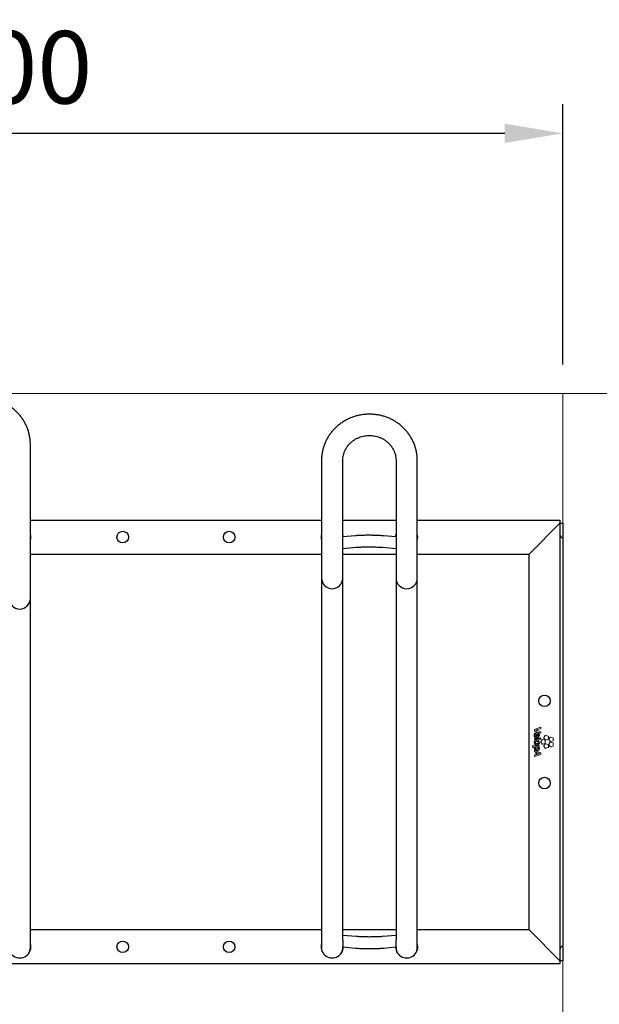
# Model space of a CAD drawing. Units: millimetres. Extents: x -100989 to 17128, y -24790 to 18588.
# Drawn here: x -84025 to -83426, y 7977 to 8996 of the extents above; entities that cross this region are included whole.
import ezdxf

# ---------------------------------------------------------------- set-up
doc = ezdxf.new("R2010")
doc.units = ezdxf.units.MM
doc.header["$LTSCALE"] = 20
doc.header["$PDSIZE"] = -1
doc.linetypes.add('CENTER2', pattern=[28.575, 19.05, -3.175, 3.175, -3.175])
doc.layers.get('0').update_dxf_attribs({"color": 4})
for name, color, linetype, lineweight in [('VelopA- Freespace', 1, 'CENTER2', 15), ('VELOPA- guide line', 2, 'Continuous', 9), ('VELOPA-DIM', 2, 'Continuous', 18), ('VELOPA-FIG10', 2, 'Continuous', 9), ('VELOPA-FIG25', 4, 'Continuous', 25)]:
    doc.layers.add(name, color=color, linetype=linetype, lineweight=lineweight)
doc.styles.add('2-5TXT', font='arial.ttf')
doc.dimstyles.new('VELOPA 30', dxfattribs={"dimscale": 30, "dimtxt": 2.5, "dimasz": 2, "dimexe": 1, "dimexo": 1, "dimgap": 1, "dimtad": 1, "dimdec": 0, "dimdsep": 46, "dimtxsty": '2-5TXT', "dimcen": 8, "dimadec": 1, "dimazin": 0, "dimtfac": 1, "dimtdec": 0, "dimtmove": 0, "dimatfit": 3, "dimfxl": 1, "dimtolj": 1, "dimtzin": 0, "dimarcsym": 0})

# ---------------------------------------------------------------- blocks, each defined once
blk = doc.blocks.new('VelopA Variant-3 400-3 pl Top')
at = {"layer": 'VELOPA-FIG10'}
for p, q in [((1170.5, 12.8), (1170.5, 11.5)), ((1176.9, 15.2), (1170.6, 13)), ((1170.6, 11.3), (1176.9, 9.1)), ((1173.4, 12.5), (1177.1, 13.8)), ((1177.1, 10.4), (1173.5, 11.7)), ((1177.2, 14), (1177.2, 15)), ((1177.2, 9.3), (1177.2, 10.2)), ((1170.5, 3.8), (1170.5, 2.9)), ((1177, 4), (1170.7, 4)), ((1170.7, 2.7), (1177, 2.7)), ((1170.9, 5.1), (1171.5, 5.2)), ((1172.8, 8.1), (1172.8, 8.1)), ((1172.8, 8.1), (1172.8, 5.1)), ((1173, 4.9), (1173.4, 4.9)), ((1173.7, 8.1), (1173.7, 8.1)), ((1173.7, 8.1), (1173.7, 6.2)), ((1177.2, 2.9), (1177.2, 3.8)), ((1178.7, 2.2), (1177.3, 0.3)), ((1181.5, 1.7), (1179.3, 2.4)), ((1181.8, 6.5), (1180.4, 4.6)), ((1180.4, 4), (1181.8, 2.1)), ((1181.8, -1.1), (1181.8, 1.2)), ((1184.6, 6), (1182.4, 6.7)), ((1182.4, 1.9), (1184.6, 2.7)), ((1185, 3.2), (1185, 5.5)), ((1186.8, 4.9), (1185.5, 3)), ((1185.5, 2.4), (1186.8, 0.5)), ((1189.6, 4.3), (1187.4, 5.1)), ((1187.4, 0.3), (1189.6, 1)), ((1190, 1.5), (1190, 3.8)), ((1168.7, -4.3), (1168.7, -5.2)), ((1175.4, -4.1), (1168.9, -4.1)), ((1168.9, -5.4), (1170.4, -5.4)), ((1170.5, -9.2), (1170.5, -10.1)), ((1177.1, -11.2), (1170.8, -9)), ((1173, -5.4), (1171.5, -5.4)), ((1175.4, -5.3), (1175.4, -5.3)), ((1175.6, -5.1), (1175.6, -4.3)), ((1177.3, -0.3), (1178.7, -2.2)), ((1179.3, -2.4), (1181.5, -1.6)), ((1181.8, -2.1), (1180.4, -4)), ((1180.4, -4.6), (1181.8, -6.4)), ((1184.6, -2.6), (1182.4, -1.9)), ((1182.4, -6.6), (1184.6, -5.9)), ((1185, -5.4), (1185, -3.1)), ((1186.8, -0.4), (1185.5, -2.3)), ((1185.5, -2.9), (1186.8, -4.8)), ((1189.6, -1), (1187.4, -0.3)), ((1187.4, -5), (1189.6, -4.3)), ((1190, -3.8), (1190, -1.5)), ((1170.5, -14), (1170.5, -15)), ((1170.6, -10.3), (1171.9, -10.7)), ((1171.9, -13.3), (1170.6, -13.8)), ((1170.8, -15.2), (1177.1, -12.9)), ((1171.9, -10.7), (1171.9, -13.3)), ((1174.7, -11.7), (1173, -11)), ((1173, -11), (1173, -13)), ((1177.2, -12.7), (1177.2, -11.4))]:
    blk.add_line(p, q, dxfattribs=at)
for points, knots in [([(1170.6, 13), (1170.6, 13), (1170.6, 12.9), (1170.5, 12.9), (1170.5, 12.8), (1170.5, 12.8), (1170.5, 12.8)], [0, 0, 0, 0, 0.281766, 0.557761, 0.776049, 1, 1, 1, 1]), ([(1170.5, 11.5), (1170.5, 11.5), (1170.5, 11.5), (1170.5, 11.4), (1170.6, 11.3), (1170.6, 11.3), (1170.6, 11.3)], [0, 0, 0, 0, 0.283226, 0.559429, 0.777136, 1, 1, 1, 1]), ([(1172, 12.1), (1172.3, 12.2), (1172.7, 12.3), (1173.2, 12.5), (1173.4, 12.5)], [0, 0, 0, 0, 0.585811, 1, 1, 1, 1]), ([(1173.5, 11.7), (1173.2, 11.8), (1172.7, 11.9), (1172.2, 12), (1172, 12.1)], [0, 0, 0, 0, 0.5752206, 1, 1, 1, 1]), ([(1172, 12.1), (1172, 12.1), (1172, 12.1), (1172, 12.1), (1172, 12.1), (1172, 12.1), (1172, 12.1)], [0, 0, 0, 0, 0.405154, 0.698753, 0.869582, 1, 1, 1, 1]), ([(1177.1, 15.1), (1177.1, 15.2), (1177.1, 15.2), (1177, 15.2), (1176.9, 15.2), (1176.9, 15.2)], [0, 0, 0, 0, 0.2832, 0.561329, 1, 1, 1, 1]), ([(1177.2, 15), (1177.2, 15), (1177.2, 15), (1177.2, 15.1), (1177.1, 15.1), (1177.1, 15.1)], [0, 0, 0, 0, 0.283432, 0.562088, 1, 1, 1, 1]), ([(1177.1, 13.8), (1177.1, 13.8), (1177.1, 13.8), (1177.2, 13.8), (1177.2, 13.9), (1177.2, 13.9), (1177.2, 14)], [0, 0, 0, 0, 0.282649, 0.557828, 0.775653, 1, 1, 1, 1]), ([(1177.2, 10.2), (1177.2, 10.2), (1177.2, 10.3), (1177.2, 10.3), (1177.1, 10.4), (1177.1, 10.4), (1177.1, 10.4)], [0, 0, 0, 0, 0.283431, 0.560225, 0.778072, 1, 1, 1, 1]), ([(1173, 9.5), (1172.7, 9.5), (1172.2, 9.4), (1171.4, 9.2), (1170.8, 8.7), (1170.4, 7.9), (1170.4, 7.3), (1170.4, 6.9)], [0, 0, 0, 0, 0.213307, 0.393991, 0.558527, 0.760199, 1, 1, 1, 1]), ([(1170.4, 6.9), (1170.4, 6.6), (1170.4, 6), (1170.6, 5.5), (1170.7, 5.3)], [0, 0, 0, 0, 0.5665952, 1, 1, 1, 1]), ([(1175.7, -0.8), (1175.7, -0.4), (1175.6, 0.3), (1175, 1.1), (1174.1, 1.7), (1173.1, 1.8), (1172.2, 1.8), (1171.5, 1.6), (1171, 1.2), (1170.6, 0.7), (1170.4, 0.1), (1170.4, -0.3), (1170.4, -0.6)], [0, 0, 0, 0, 0.130674, 0.252174, 0.376164, 0.513141, 0.60855, 0.690204, 0.763167, 0.834396, 0.911332, 1, 1, 1, 1]), ([(1170.7, 4), (1170.7, 4), (1170.6, 4), (1170.5, 3.9), (1170.5, 3.9), (1170.5, 3.8), (1170.5, 3.8)], [0, 0, 0, 0, 0.2828936, 0.5575361, 0.775078, 1, 1, 1, 1]), ([(1170.5, 2.9), (1170.5, 2.9), (1170.5, 2.8), (1170.6, 2.7), (1170.6, 2.7), (1170.7, 2.7), (1170.7, 2.7)], [0, 0, 0, 0, 0.28439, 0.558772, 0.775733, 1, 1, 1, 1]), ([(1170.7, 5.3), (1170.7, 5.2), (1170.7, 5.2), (1170.8, 5.1), (1170.8, 5.1), (1170.9, 5.1), (1170.9, 5.1)], [0, 0, 0, 0, 0.282584, 0.558385, 0.776554, 1, 1, 1, 1]), ([(1171.4, 6.7), (1171.4, 7), (1171.4, 7.3), (1171.7, 7.7), (1171.8, 7.8)], [0, 0, 0, 0, 0.60717, 1, 1, 1, 1]), ([(1171.6, 5.5), (1171.6, 5.7), (1171.4, 6.1), (1171.4, 6.5), (1171.4, 6.7)], [0, 0, 0, 0, 0.564332, 1, 1, 1, 1]), ([(1171.5, 5.2), (1171.5, 5.2), (1171.6, 5.2), (1171.6, 5.3), (1171.6, 5.3)], [0, 0, 0, 0, 0.555447, 1, 1, 1, 1]), ([(1174.6, -0.7), (1174.6, -0.6), (1174.6, -0.3), (1174.3, 0.1), (1174, 0.3), (1173.6, 0.4), (1173, 0.5), (1172.4, 0.4), (1172, 0.2), (1171.7, -0.1), (1171.5, -0.4), (1171.5, -0.6), (1171.5, -0.7)], [0, 0, 0, 0, 0.0957939, 0.2004744, 0.2804395, 0.3746327, 0.4896523, 0.649844, 0.7743295, 0.8465707, 0.9191198, 1, 1, 1, 1]), ([(1171.6, 5.3), (1171.6, 5.3), (1171.7, 5.4), (1171.6, 5.4), (1171.6, 5.5)], [0, 0, 0, 0, 0.557087, 1, 1, 1, 1]), ([(1171.8, 7.8), (1171.8, 7.8), (1172, 8), (1172.3, 8.1), (1172.6, 8.1), (1172.8, 8.1)], [0, 0, 0, 0, 0.246353, 0.512443, 1, 1, 1, 1]), ([(1172.8, 5.1), (1172.8, 5.1), (1172.8, 5.1), (1172.9, 5), (1173, 4.9), (1173, 4.9), (1173, 4.9)], [0, 0, 0, 0, 0.282969, 0.557112, 0.774471, 1, 1, 1, 1]), ([(1175.7, 7.1), (1175.7, 7.3), (1175.7, 7.8), (1175.3, 8.5), (1174.8, 9), (1174, 9.4), (1173.3, 9.5), (1173, 9.5)], [0, 0, 0, 0, 0.188526, 0.362489, 0.534901, 0.752246, 1, 1, 1, 1]), ([(1173.4, 4.9), (1173.6, 4.9), (1174.1, 4.9), (1174.7, 5.1), (1175.2, 5.5), (1175.5, 5.9), (1175.7, 6.4), (1175.7, 6.8), (1175.7, 7.1)], [0, 0, 0, 0, 0.16674, 0.394595, 0.520563, 0.656577, 0.811778, 1, 1, 1, 1]), ([(1174.8, 7.1), (1174.7, 7.2), (1174.7, 7.5), (1174.4, 7.8), (1174.1, 8), (1173.9, 8.1), (1173.7, 8.1)], [0, 0, 0, 0, 0.270846, 0.530781, 0.751354, 1, 1, 1, 1]), ([(1173.7, 6.2), (1173.7, 6.2), (1173.8, 6.2), (1173.8, 6.2), (1173.8, 6.2)], [0, 0, 0, 0, 0.5601, 1, 1, 1, 1]), ([(1173.8, 6.2), (1173.9, 6.2), (1174.2, 6.2), (1174.4, 6.4), (1174.5, 6.5)], [0, 0, 0, 0, 0.59134, 1, 1, 1, 1]), ([(1174.5, 6.5), (1174.6, 6.6), (1174.7, 6.8), (1174.8, 7), (1174.8, 7.1)], [0, 0, 0, 0, 0.536685, 1, 1, 1, 1]), ([(1176.9, 9.1), (1176.9, 9.1), (1177, 9.1), (1177, 9.1), (1177.1, 9.1), (1177.1, 9.1)], [0, 0, 0, 0, 0.279617, 0.558116, 1, 1, 1, 1]), ([(1177.2, 3.8), (1177.2, 3.8), (1177.2, 3.9), (1177.1, 3.9), (1177.1, 4), (1177, 4), (1177, 4)], [0, 0, 0, 0, 0.283421, 0.557583, 0.774698, 1, 1, 1, 1]), ([(1177, 2.7), (1177, 2.7), (1177.1, 2.7), (1177.1, 2.7), (1177.2, 2.8), (1177.2, 2.9), (1177.2, 2.9)], [0, 0, 0, 0, 0.284075, 0.557791, 0.774636, 1, 1, 1, 1]), ([(1177.1, 9.1), (1177.1, 9.1), (1177.2, 9.2), (1177.2, 9.2), (1177.2, 9.3), (1177.2, 9.3)], [0, 0, 0, 0, 0.2811734, 0.5587096, 1, 1, 1, 1]), ([(1177.3, 0.3), (1177.3, 0.3), (1177.2, 0.2), (1177.2, 0), (1177.2, -0.2), (1177.3, -0.2), (1177.3, -0.3)], [0, 0, 0, 0, 0.282107, 0.558061, 0.776311, 1, 1, 1, 1]), ([(1179.3, 2.4), (1179.2, 2.4), (1179.1, 2.4), (1178.9, 2.4), (1178.8, 2.3), (1178.7, 2.2), (1178.7, 2.2)], [0, 0, 0, 0, 0.282699, 0.558686, 0.776699, 1, 1, 1, 1]), ([(1180.4, 4.6), (1180.4, 4.6), (1180.3, 4.5), (1180.3, 4.3), (1180.4, 4.1), (1180.4, 4), (1180.4, 4)], [0, 0, 0, 0, 0.282394, 0.558573, 0.776738, 1, 1, 1, 1]), ([(1181.8, 1.2), (1181.8, 1.2), (1181.8, 1.4), (1181.7, 1.5), (1181.6, 1.6), (1181.5, 1.7), (1181.5, 1.7)], [0, 0, 0, 0, 0.282069, 0.558, 0.77626, 1, 1, 1, 1]), ([(1182.4, 6.7), (1182.3, 6.7), (1182.2, 6.7), (1182, 6.7), (1181.9, 6.6), (1181.8, 6.5), (1181.8, 6.5)], [0, 0, 0, 0, 0.282244, 0.558224, 0.776412, 1, 1, 1, 1]), ([(1181.8, 2.1), (1181.8, 2.1), (1181.9, 2), (1182.1, 1.9), (1182.2, 1.9), (1182.3, 1.9), (1182.4, 1.9)], [0, 0, 0, 0, 0.282673, 0.55893, 0.776968, 1, 1, 1, 1]), ([(1185, 5.5), (1184.9, 5.5), (1184.9, 5.7), (1184.8, 5.8), (1184.7, 5.9), (1184.6, 6), (1184.6, 6)], [0, 0, 0, 0, 0.282541, 0.558935, 0.777051, 1, 1, 1, 1]), ([(1184.6, 2.7), (1184.6, 2.7), (1184.8, 2.7), (1184.9, 2.9), (1184.9, 3), (1185, 3.1), (1185, 3.2)], [0, 0, 0, 0, 0.282243, 0.558429, 0.776668, 1, 1, 1, 1]), ([(1185.5, 3), (1185.4, 2.9), (1185.4, 2.8), (1185.4, 2.6), (1185.4, 2.5), (1185.5, 2.4), (1185.5, 2.4)], [0, 0, 0, 0, 0.28284, 0.558796, 0.776713, 1, 1, 1, 1]), ([(1187.4, 5.1), (1187.4, 5.1), (1187.2, 5.1), (1187.1, 5), (1186.9, 5), (1186.9, 4.9), (1186.8, 4.9)], [0, 0, 0, 0, 0.281928, 0.558075, 0.776391, 1, 1, 1, 1]), ([(1186.8, 0.5), (1186.9, 0.4), (1187, 0.4), (1187.1, 0.3), (1187.3, 0.3), (1187.4, 0.3), (1187.4, 0.3)], [0, 0, 0, 0, 0.282429, 0.558835, 0.777104, 1, 1, 1, 1]), ([(1190, 3.8), (1190, 3.9), (1190, 4), (1189.9, 4.2), (1189.8, 4.3), (1189.7, 4.3), (1189.6, 4.3)], [0, 0, 0, 0, 0.282253, 0.558371, 0.776624, 1, 1, 1, 1]), ([(1189.6, 1), (1189.7, 1), (1189.8, 1.1), (1189.9, 1.2), (1190, 1.4), (1190, 1.5), (1190, 1.5)], [0, 0, 0, 0, 0.282019, 0.55796, 0.776212, 1, 1, 1, 1]), ([(1168.9, -4.1), (1168.9, -4.1), (1168.8, -4.1), (1168.7, -4.1), (1168.7, -4.2), (1168.7, -4.2), (1168.7, -4.3)], [0, 0, 0, 0, 0.2833255, 0.5578552, 0.7751919, 1, 1, 1, 1]), ([(1168.7, -5.2), (1168.7, -5.2), (1168.7, -5.3), (1168.7, -5.3), (1168.8, -5.4), (1168.9, -5.4), (1168.9, -5.4)], [0, 0, 0, 0, 0.283, 0.557397, 0.774889, 1, 1, 1, 1]), ([(1170.4, -0.6), (1170.4, -0.9), (1170.5, -1.6), (1171.1, -2.5), (1172, -3.1), (1173.1, -3.3), (1174.2, -3.1), (1175, -2.7), (1175.5, -2.1), (1175.7, -1.5), (1175.7, -1.1), (1175.7, -0.8)], [0, 0, 0, 0, 0.131165, 0.253257, 0.378032, 0.515959, 0.650992, 0.763707, 0.835914, 0.912884, 1, 1, 1, 1]), ([(1170.4, -5.4), (1170.4, -5.5), (1170.4, -5.7), (1170.4, -5.9), (1170.4, -6)], [0, 0, 0, 0, 0.525389, 1, 1, 1, 1]), ([(1170.4, -6), (1170.4, -6.3), (1170.5, -6.9), (1170.8, -7.7), (1171.4, -8.3), (1172.3, -8.7), (1173, -8.7), (1173.3, -8.8)], [0, 0, 0, 0, 0.198098, 0.373533, 0.541634, 0.752831, 1, 1, 1, 1]), ([(1170.6, -9), (1170.6, -9), (1170.5, -9), (1170.5, -9.1), (1170.5, -9.1), (1170.5, -9.2)], [0, 0, 0, 0, 0.282167, 0.561469, 1, 1, 1, 1]), ([(1170.5, -10.1), (1170.5, -10.1), (1170.5, -10.1), (1170.5, -10.2), (1170.6, -10.2), (1170.6, -10.3), (1170.6, -10.3)], [0, 0, 0, 0, 0.282868, 0.559747, 0.777935, 1, 1, 1, 1]), ([(1170.8, -9), (1170.7, -9), (1170.7, -8.9), (1170.6, -8.9), (1170.6, -9), (1170.6, -9)], [0, 0, 0, 0, 0.2827558, 0.5608143, 1, 1, 1, 1]), ([(1171.5, -5.4), (1171.5, -5.5), (1171.4, -5.7), (1171.4, -6), (1171.4, -6.1)], [0, 0, 0, 0, 0.537452, 1, 1, 1, 1]), ([(1171.4, -6.1), (1171.4, -6.2), (1171.5, -6.4), (1171.6, -6.8), (1171.8, -7), (1172.2, -7.2), (1172.7, -7.3), (1173, -7.4), (1173.2, -7.4)], [0, 0, 0, 0, 0.137617, 0.281655, 0.439997, 0.587833, 0.770131, 1, 1, 1, 1]), ([(1171.5, -0.7), (1171.5, -0.9), (1171.6, -1.2), (1171.9, -1.6), (1172.5, -1.8), (1173.1, -1.9), (1173.7, -1.8), (1174.2, -1.6), (1174.4, -1.4), (1174.6, -1.1), (1174.6, -0.8), (1174.6, -0.7)], [0, 0, 0, 0, 0.113285, 0.223687, 0.349514, 0.501722, 0.656837, 0.777828, 0.848562, 0.920053, 1, 1, 1, 1]), ([(1174.6, -6.5), (1174.6, -6.4), (1174.6, -6.2), (1174.5, -5.9), (1174.1, -5.6), (1173.6, -5.4), (1173.2, -5.4), (1173, -5.4)], [0, 0, 0, 0, 0.116379, 0.227814, 0.460172, 0.720898, 1, 1, 1, 1]), ([(1173.2, -7.4), (1173.4, -7.4), (1173.7, -7.4), (1174.1, -7.2), (1174.4, -7.1), (1174.5, -6.9), (1174.6, -6.8), (1174.6, -6.6), (1174.6, -6.5), (1174.6, -6.5)], [0, 0, 0, 0, 0.304584, 0.522574, 0.650297, 0.752601, 0.853369, 0.936968, 1, 1, 1, 1]), ([(1173.3, -8.8), (1173.6, -8.7), (1174.1, -8.7), (1174.7, -8.5), (1175.3, -8.2), (1175.7, -7.6), (1175.7, -7.1), (1175.7, -6.9)], [0, 0, 0, 0, 0.22903, 0.424562, 0.596584, 0.789421, 1, 1, 1, 1]), ([(1174.8, -5.2), (1174.8, -5.2), (1174.8, -5.2), (1174.8, -5.2), (1174.8, -5.2), (1174.8, -5.2), (1174.8, -5.2), (1174.8, -5.2), (1175, -5.3), (1175.2, -5.3), (1175.4, -5.3)], [0, 0, 0, 0, 0.000028, 0.000069, 0.000162, 0.000417, 0.001163, 0.004252, 0.063553, 1, 1, 1, 1]), ([(1174.8, -5.3), (1174.8, -5.3), (1174.8, -5.3), (1174.8, -5.2), (1174.8, -5.2), (1174.8, -5.2), (1174.8, -5.2), (1174.8, -5.2)], [0, 0, 0, 0, 0.474099, 0.767409, 0.869469, 0.945348, 1, 1, 1, 1]), ([(1175.7, -6.9), (1175.7, -6.7), (1175.7, -6.3), (1175.5, -5.8), (1175.1, -5.5), (1174.9, -5.3), (1174.8, -5.3)], [0, 0, 0, 0, 0.295597, 0.567977, 0.779432, 1, 1, 1, 1]), ([(1175.6, -4.3), (1175.6, -4.2), (1175.6, -4.2), (1175.5, -4.1), (1175.5, -4.1), (1175.4, -4.1), (1175.4, -4.1)], [0, 0, 0, 0, 0.284183, 0.558895, 0.775867, 1, 1, 1, 1]), ([(1175.4, -5.3), (1175.4, -5.3), (1175.5, -5.3), (1175.5, -5.2), (1175.6, -5.2)], [0, 0, 0, 0, 0.554202, 1, 1, 1, 1]), ([(1175.6, -5.2), (1175.6, -5.2), (1175.6, -5.2), (1175.6, -5.1), (1175.6, -5.1)], [0, 0, 0, 0, 0.5542626, 1, 1, 1, 1]), ([(1178.7, -2.2), (1178.7, -2.2), (1178.8, -2.3), (1179, -2.4), (1179.1, -2.4), (1179.2, -2.4), (1179.3, -2.4)], [0, 0, 0, 0, 0.282661, 0.558552, 0.776545, 1, 1, 1, 1]), ([(1180.4, -4), (1180.4, -4), (1180.3, -4.1), (1180.3, -4.3), (1180.4, -4.5), (1180.4, -4.5), (1180.4, -4.6)], [0, 0, 0, 0, 0.283107, 0.55951, 0.777395, 1, 1, 1, 1]), ([(1181.5, -1.6), (1181.5, -1.6), (1181.6, -1.6), (1181.8, -1.4), (1181.8, -1.3), (1181.8, -1.2), (1181.8, -1.1)], [0, 0, 0, 0, 0.2820481, 0.5578291, 0.7760858, 1, 1, 1, 1]), ([(1182.4, -1.9), (1182.3, -1.9), (1182.2, -1.8), (1182, -1.9), (1181.9, -2), (1181.8, -2), (1181.8, -2.1)], [0, 0, 0, 0, 0.28237, 0.558445, 0.776612, 1, 1, 1, 1]), ([(1181.8, -6.4), (1181.8, -6.5), (1181.9, -6.6), (1182.1, -6.7), (1182.2, -6.7), (1182.3, -6.7), (1182.4, -6.6)], [0, 0, 0, 0, 0.282827, 0.558938, 0.776926, 1, 1, 1, 1]), ([(1185, -3.1), (1184.9, -3), (1184.9, -2.9), (1184.8, -2.8), (1184.7, -2.7), (1184.6, -2.6), (1184.6, -2.6)], [0, 0, 0, 0, 0.282546, 0.55887, 0.776977, 1, 1, 1, 1]), ([(1184.6, -5.9), (1184.6, -5.9), (1184.8, -5.9), (1184.9, -5.7), (1184.9, -5.6), (1185, -5.5), (1185, -5.4)], [0, 0, 0, 0, 0.282261, 0.55846, 0.776684, 1, 1, 1, 1]), ([(1185.5, -2.3), (1185.4, -2.4), (1185.4, -2.5), (1185.4, -2.7), (1185.4, -2.8), (1185.5, -2.9), (1185.5, -2.9)], [0, 0, 0, 0, 0.2823032, 0.5583412, 0.776518, 1, 1, 1, 1]), ([(1187.4, -0.3), (1187.4, -0.2), (1187.2, -0.2), (1187.1, -0.3), (1186.9, -0.3), (1186.9, -0.4), (1186.8, -0.4)], [0, 0, 0, 0, 0.281966, 0.558169, 0.77656, 1, 1, 1, 1]), ([(1186.8, -4.8), (1186.9, -4.9), (1187, -5), (1187.1, -5), (1187.3, -5), (1187.4, -5), (1187.4, -5)], [0, 0, 0, 0, 0.282869, 0.559084, 0.777054, 1, 1, 1, 1]), ([(1190, -1.5), (1190, -1.4), (1190, -1.3), (1189.9, -1.1), (1189.8, -1), (1189.7, -1), (1189.6, -1)], [0, 0, 0, 0, 0.282937, 0.559021, 0.776949, 1, 1, 1, 1]), ([(1189.6, -4.3), (1189.7, -4.3), (1189.8, -4.2), (1189.9, -4.1), (1190, -3.9), (1190, -3.8), (1190, -3.8)], [0, 0, 0, 0, 0.2820451, 0.5581698, 0.7764862, 1, 1, 1, 1]), ([(1170.6, -13.8), (1170.6, -13.8), (1170.6, -13.8), (1170.5, -13.9), (1170.5, -13.9), (1170.5, -14), (1170.5, -14)], [0, 0, 0, 0, 0.280908, 0.556939, 0.775579, 1, 1, 1, 1]), ([(1170.5, -15), (1170.5, -15), (1170.5, -15.1), (1170.5, -15.1), (1170.5, -15.2), (1170.6, -15.2)], [0, 0, 0, 0, 0.282765, 0.56114, 1, 1, 1, 1]), ([(1170.6, -15.2), (1170.6, -15.2), (1170.6, -15.2), (1170.7, -15.2), (1170.7, -15.2), (1170.8, -15.2)], [0, 0, 0, 0, 0.283371, 0.561392, 1, 1, 1, 1]), ([(1173, -13), (1173.3, -12.9), (1173.9, -12.7), (1174.5, -12.5), (1174.7, -12.4), (1174.8, -12.3)], [0, 0, 0, 0, 0.564806, 0.862697, 1, 1, 1, 1]), ([(1175.8, -12), (1175.6, -11.9), (1175.2, -11.8), (1174.9, -11.7), (1174.7, -11.7)], [0, 0, 0, 0, 0.541554, 1, 1, 1, 1]), ([(1174.8, -12.3), (1175, -12.3), (1175.3, -12.1), (1175.6, -12), (1175.8, -12)], [0, 0, 0, 0, 0.584457, 1, 1, 1, 1]), ([(1174.8, -12.3), (1174.8, -12.3), (1174.8, -12.3), (1174.8, -12.3), (1174.8, -12.3)], [0, 0, 0, 0, 0.567752, 1, 1, 1, 1]), ([(1177.2, -11.4), (1177.2, -11.4), (1177.2, -11.4), (1177.2, -11.3), (1177.1, -11.3), (1177.1, -11.3), (1177.1, -11.2)], [0, 0, 0, 0, 0.281426, 0.55819, 0.776764, 1, 1, 1, 1]), ([(1177.1, -12.9), (1177.1, -12.9), (1177.1, -12.8), (1177.2, -12.8), (1177.2, -12.7), (1177.2, -12.7), (1177.2, -12.7)], [0, 0, 0, 0, 0.282452, 0.558308, 0.776545, 1, 1, 1, 1])]:
    blk.add_open_spline(points, degree=3, knots=knots, dxfattribs=at)
at = {"layer": 'VELOPA-FIG25'}
for p, q in [((649.5, -212.7), (649.5, 308)), ((950.5, 291.2), (950.5, -212.7)), ((972.5, -205), (972.5, 291.2)), ((1027.5, 291.2), (1027.5, -205)), ((1049.5, -212.7), (1049.5, 291.2)), ((649.5, 229.4), (950.5, 229.4)), ((972.5, 229.4), (1027.5, 229.4)), ((1049.5, 229.4), (1197, 229.4)), ((1197, 226.3), (1165, 194.4)), ((1197, 229.4), (1197, -229.4)), ((1197, 226.3), (1200, 226.3)), ((1200, 226.3), (1200, -226.4)), ((985.3, 213.2), (972.5, 212.1)), ((1027.5, 212.1), (1014.7, 213.2)), ((649.5, 194.4), (950.5, 194.4)), ((972.5, 200.1), (986.4, 201.3)), ((972.5, 194.4), (1027.5, 194.4)), ((1013.6, 201.3), (1027.5, 200.1)), ((1049.5, 194.4), (1165, 194.4)), ((1165, -194.4), (1165, 194.4)), ((950.5, -194.4), (649.5, -194.4)), ((1027.5, -194.4), (972.5, -194.4)), ((986.4, -201.3), (972.5, -200.1)), ((1027.5, -200.1), (1013.6, -201.3)), ((1165, -194.4), (1049.5, -194.4)), ((1165, -194.4), (1197, -226.4)), ((972.5, -205.1), (972.5, -212.1)), ((972.5, -212.7), (972.5, -212.1)), ((972.5, -212.1), (985.3, -213.2)), ((1014.7, -213.2), (1027.5, -212.1)), ((1027.5, -212.1), (1027.5, -205.1)), ((1027.5, -212.1), (1027.5, -212.7)), ((1197, -229.4), (3, -229.4)), ((1200, -226.4), (1197, -226.4))]:
    blk.add_line(p, q, dxfattribs=at)
at = {"layer": 'VELOPA-FIG25', "flags": 128}
for points in [[(973, 212.1), (972.9, 213.4), (972.5, 215.2)], [(1027.5, 215.2), (1027.1, 213.4), (1027, 212.1)]]:
    blk.add_lwpolyline(points, dxfattribs=at)
at = {"layer": 'VELOPA-FIG25'}
for centre in [(745, 211.9), (855, 211.9), (1181, 42.5), (1181, -42.5), (745, -211.9), (855, -211.9)]:
    blk.add_circle(centre, 6, dxfattribs=at)
for centre, radius, start, end in [((638.5, 211.9), 11.5, 343.0426, 16.9574), ((961.5, 211.9), 11.5, 163.0426, 196.9574), ((1038.5, 211.9), 11.5, 343.0426, 16.9574), ((1200, 214.3), 3, 180, 270), ((961.5, 169.5), 11, 180, 0), ((1038.5, 169.5), 11, 180, 0), ((638.5, 148.5), 11, 180, 0), ((638.5, -211.9), 11.5, 163.0426, 16.9574), ((638.6, -212.7), 10.9, 325.5158, 359.9908), ((961.5, -211.9), 11.5, 163.0426, 358.5495), ((961.4, -212.7), 10.9, 180.0114, 214.4819), ((961.6, -212.7), 10.9, 325.5158, 359.9908), ((1038.5, -211.9), 11.5, 181.4505, 16.9574), ((1038.4, -212.7), 10.9, 180.0114, 214.4819), ((1038.6, -212.7), 10.9, 325.5158, 359.9908), ((1200, -214.4), 3, 90, 180)]:
    blk.add_arc(centre, radius, start, end, dxfattribs=at)
for points, knots in [([(649.5, 308), (649.5, 308.7), (649.5, 310.8), (649.1, 314.1), (648.5, 317.9), (647.5, 321.6), (646.2, 325.2), (644.7, 328.7), (642.8, 332.1), (640.7, 335.3), (638.3, 338.3), (635.7, 341.2), (632.8, 343.8), (629.8, 346.3), (626.5, 348.4), (623.1, 350.4), (619.5, 352), (615.8, 353.4), (612, 354.4), (608.1, 355.2), (604.1, 355.7), (600.2, 355.8), (596.2, 355.7), (592.3, 355.3), (588.4, 354.5), (584.5, 353.5), (580.8, 352.1), (577.2, 350.5), (573.8, 348.6), (570.5, 346.4), (567.4, 344), (564.5, 341.4), (561.8, 338.5), (559.4, 335.5), (557.3, 332.3), (555.4, 328.9), (553.8, 325.4), (552.5, 321.7), (551.5, 318), (550.9, 314.3), (550.5, 310.9), (550.5, 308.8), (550.5, 308)], [0, 0, 0, 0, 0.015253, 0.040576, 0.065901, 0.091228, 0.116563, 0.141909, 0.16727, 0.19265, 0.218051, 0.243473, 0.26892, 0.29439, 0.319884, 0.3454, 0.370938, 0.396495, 0.422069, 0.447659, 0.473261, 0.498873, 0.524492, 0.550115, 0.575739, 0.60136, 0.626975, 0.652582, 0.678176, 0.703756, 0.729319, 0.754862, 0.780382, 0.805879, 0.831351, 0.856798, 0.882221, 0.90762, 0.932998, 0.958358, 0.983703, 1, 1, 1, 1]), ([(1049.5, 291.2), (1049.5, 292), (1049.5, 294), (1049.1, 297.3), (1048.5, 301.1), (1047.5, 304.8), (1046.2, 308.4), (1044.7, 311.9), (1042.8, 315.3), (1040.7, 318.5), (1038.3, 321.6), (1035.7, 324.4), (1032.8, 327.1), (1029.8, 329.5), (1026.5, 331.7), (1023.1, 333.6), (1019.5, 335.2), (1015.8, 336.6), (1012, 337.7), (1008.1, 338.4), (1004.1, 338.9), (1000.2, 339.1), (996.2, 338.9), (992.3, 338.5), (988.4, 337.7), (984.5, 336.7), (980.8, 335.3), (977.2, 333.7), (973.8, 331.8), (970.5, 329.6), (967.4, 327.2), (964.5, 324.6), (961.8, 321.7), (959.4, 318.7), (957.3, 315.5), (955.4, 312.1), (953.8, 308.6), (952.5, 305), (951.5, 301.2), (950.9, 297.5), (950.5, 294.1), (950.5, 292), (950.5, 291.2)], [0, 0, 0, 0, 0.015253, 0.040576, 0.065901, 0.091228, 0.116563, 0.141909, 0.16727, 0.19265, 0.218051, 0.243473, 0.26892, 0.29439, 0.319884, 0.3454, 0.370938, 0.396495, 0.422069, 0.447659, 0.473261, 0.498873, 0.524492, 0.550115, 0.575739, 0.60136, 0.626975, 0.652582, 0.678176, 0.703756, 0.729319, 0.754862, 0.780382, 0.805879, 0.831351, 0.856798, 0.882221, 0.90762, 0.932998, 0.958358, 0.983703, 1, 1, 1, 1]), ([(972.5, 291.2), (972.5, 291.6), (972.5, 292.9), (972.8, 295.2), (973.4, 297.9), (974.3, 300.5), (975.5, 303), (977, 305.4), (978.7, 307.7), (980.7, 309.7), (983, 311.5), (985.4, 313.1), (987.9, 314.4), (990.6, 315.5), (993.4, 316.3), (996.3, 316.8), (999.2, 317.1), (1002.2, 317), (1005, 316.6), (1007.9, 316), (1010.6, 315.1), (1013.3, 313.9), (1015.7, 312.4), (1018, 310.7), (1020.1, 308.8), (1022, 306.7), (1023.7, 304.5), (1025, 302), (1026.1, 299.5), (1026.9, 296.8), (1027.4, 294.2), (1027.5, 292.3), (1027.5, 291.3), (1027.5, 291.2)], [0, 0, 0, 0, 0.015089, 0.049693, 0.084291, 0.118828, 0.153269, 0.187588, 0.221772, 0.255818, 0.28973, 0.32352, 0.357202, 0.390792, 0.424307, 0.457763, 0.491178, 0.524569, 0.557949, 0.591331, 0.624732, 0.658171, 0.691664, 0.725231, 0.758892, 0.792664, 0.826563, 0.8606, 0.894781, 0.929101, 0.963544, 0.99633, 1, 1, 1, 1]), ([(1014.7, 213.2), (1014.3, 213.2), (1013.3, 213.3), (1011.5, 213.4), (1009.2, 213.6), (1006.8, 213.7), (1004.3, 213.7), (1001.7, 213.7), (999.1, 213.8), (996.6, 213.7), (994, 213.7), (991.6, 213.6), (989.3, 213.5), (987.2, 213.4), (985.9, 213.3), (985.3, 213.2)], [0, 0, 0, 0, 0.042312, 0.124908, 0.206343, 0.286987, 0.367179, 0.447116, 0.526934, 0.606736, 0.686594, 0.766609, 0.846914, 0.927703, 1, 1, 1, 1]), ([(986.4, 201.3), (986.7, 201.3), (987.5, 201.4), (989.1, 201.5), (991.1, 201.6), (993.3, 201.7), (995.6, 201.7), (998.1, 201.7), (1000.5, 201.8), (1002.9, 201.7), (1005.3, 201.7), (1007.6, 201.6), (1009.8, 201.5), (1011.7, 201.4), (1013, 201.3), (1013.5, 201.3), (1013.6, 201.3)], [0, 0, 0, 0, 0.041776, 0.119, 0.197254, 0.276412, 0.356126, 0.436175, 0.516406, 0.596702, 0.676937, 0.75699, 0.836723, 0.915942, 0.989249, 1, 1, 1, 1]), ([(1013.6, -201.3), (1013.3, -201.3), (1012.5, -201.4), (1010.9, -201.5), (1008.9, -201.6), (1006.7, -201.7), (1004.4, -201.7), (1001.9, -201.7), (999.5, -201.8), (997.1, -201.7), (994.7, -201.7), (992.4, -201.6), (990.2, -201.5), (988.3, -201.4), (987, -201.3), (986.5, -201.3), (986.4, -201.3)], [0, 0, 0, 0, 0.0417764, 0.1190005, 0.1972541, 0.2764123, 0.3561265, 0.4361752, 0.516406, 0.5967019, 0.6769365, 0.7569896, 0.8367229, 0.9159418, 0.989249, 1, 1, 1, 1]), ([(985.3, -213.2), (985.7, -213.2), (986.7, -213.3), (988.5, -213.4), (990.8, -213.6), (993.2, -213.7), (995.7, -213.7), (998.3, -213.7), (1000.9, -213.8), (1003.4, -213.7), (1006, -213.7), (1008.4, -213.6), (1010.7, -213.5), (1012.8, -213.4), (1014.1, -213.3), (1014.7, -213.2)], [0, 0, 0, 0, 0.042312, 0.124908, 0.206343, 0.286987, 0.367179, 0.447116, 0.526934, 0.606736, 0.686594, 0.766609, 0.846914, 0.927703, 1, 1, 1, 1])]:
    blk.add_open_spline(points, degree=3, knots=knots, dxfattribs=at)
blk = doc.blocks.new('400-3 places VelopA Variant-3')
at = {"layer": 'VelopA- Freespace', "linetype": 'ByBlock', "ltscale": 0.1}
blk.add_lwpolyline([(-1446.1, 0), (-246.1, 0), (-246.1, -1925), (-1446.1, -1925)], close=True, dxfattribs=at)
at = {"layer": 'VELOPA- guide line', "ltscale": 0.1}
blk.add_line((-446.1, 0), (-96.1, 0), dxfattribs=at)
blk.add_blockref('VelopA Variant-3 400-3 pl Top', (-1446.1, -360.3))
blk = doc.blocks.new('*D218')
at = {"layer": 'DEFPOINTS', "color": 0, "ltscale": 0.1, "transparency": 16777216}
for p in [(-83463.5, 8878.1), (-84663.5, 8608.9), (-83463.5, 8608.9)]:
    blk.add_point(p, dxfattribs=at)
at = {"layer": 'VELOPA-DIM', "color": 0, "lineweight": -2, "ltscale": 0.1, "transparency": 16777216}
for p, q in [((-84663.5, 8638.9), (-84663.5, 8908.1)), ((-83463.5, 8638.9), (-83463.5, 8908.1)), ((-84603.5, 8878.1), (-83523.5, 8878.1))]:
    blk.add_line(p, q, dxfattribs=at)
at = {"layer": 'VELOPA-DIM', "color": 0, "ltscale": 0.1, "transparency": 16777216}
for points in [[(-84603.5, 8888.1), (-84603.5, 8868.1), (-84663.5, 8878.1)], [(-83523.5, 8888.1), (-83523.5, 8868.1), (-83463.5, 8878.1)]]:
    blk.add_solid(points, dxfattribs=at)
at = {"layer": 'VELOPA-DIM', "color": 0, "ltscale": 0.1, "transparency": 16777216, "insert": (-84063.5, 8946.4), "char_height": 75, "attachment_point": 5, "style": '2-5TXT'}
blk.add_mtext('\\A1;1200', dxfattribs=at)

msp = doc.modelspace()

# ---------------------------------------------------------------- block references
at = {"layer": 'VELOPA- guide line'}
msp.add_blockref('400-3 places VelopA Variant-3', (-83217.34, 8608.87), dxfattribs=at)

# ---------------------------------------------------------------- dimensions: what is measured, and where the dimension line sits
at = {"layer": 'VELOPA-DIM', "ltscale": 0.1}
dim = msp.add_linear_dim(base=(-83463.45, 8878.13), p1=(-84663.45, 8608.87), p2=(-83463.45, 8608.87), dimstyle='VELOPA 30', dxfattribs=at)
dim.commit()
dim.dimension.update_dxf_attribs({"geometry": '*D218', "text_midpoint": (-84063.45, 8946.43)})

doc.saveas('drawing.dxf')
